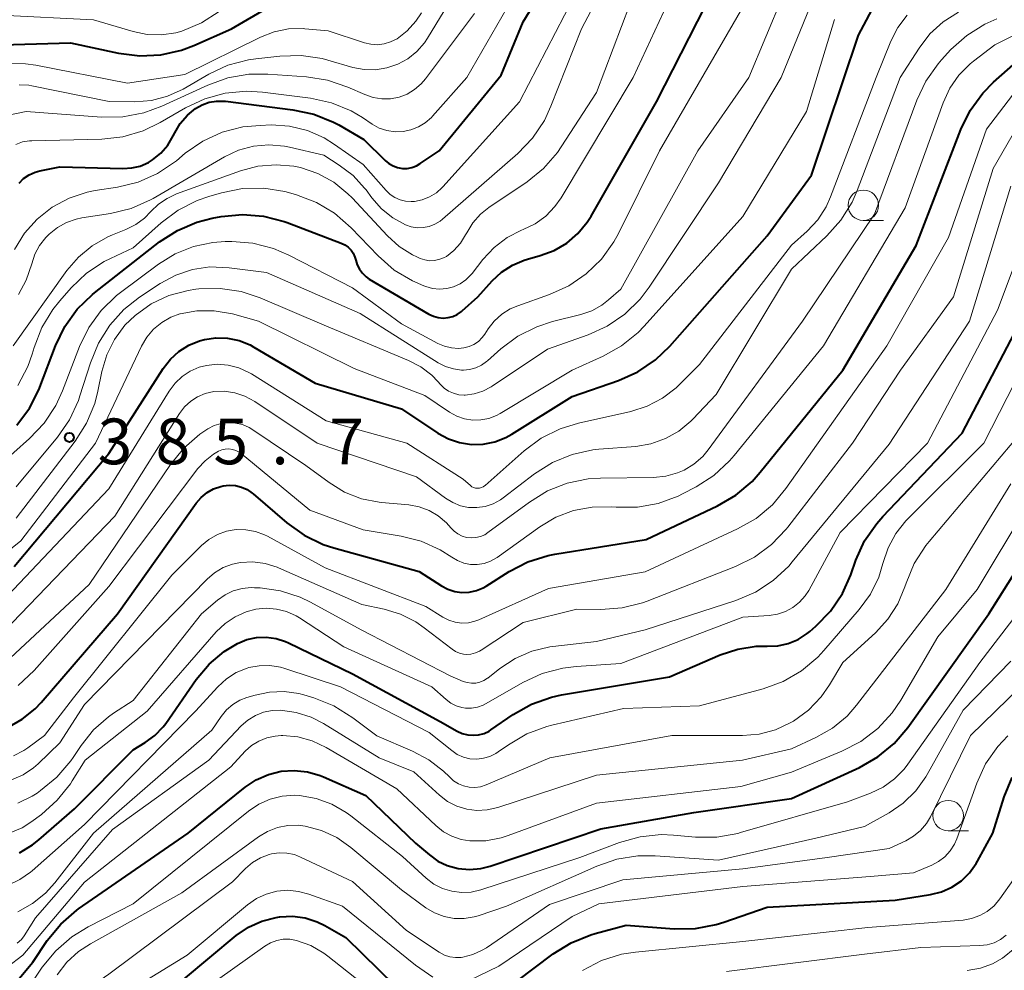
# Model space of a CAD drawing. Units: metres. Extents: x -74001 to -72000, y 21000 to 22500.
# Drawn here: x -73542 to -73462, y 21750 to 21828 of the extents above; entities that cross this region are included whole.
import ezdxf

# ---------------------------------------------------------------- set-up
doc = ezdxf.new("R2010")
doc.units = ezdxf.units.M
for name, color, linetype, lineweight in [('633100_広葉樹林', 7, 'Continuous', 13), ('710100_等高線(計曲線)', 7, 'Continuous', 40), ('710200_等高線(主曲線)', 7, 'Continuous', 13), ('731200_図化機測定による標高点', 7, 'Continuous', 40)]:
    doc.layers.add(name, color=color, linetype=linetype, lineweight=lineweight)
doc.styles.add('Style-WORKING', font='MS Gothic.ttf')

msp = doc.modelspace()

# ---------------------------------------------------------------- linework, layer by layer
at = {"layer": '633100_広葉樹林', "linetype": 'Continuous', "lineweight": 13}
for p, q in [((-73473.11, 21811.27), (-73471.443, 21811.27)), ((-73466.15, 21761.19), (-73464.483, 21761.19))]:
    msp.add_line(p, q, dxfattribs=at)
for centre in [(-73473.11, 21812.52), (-73466.15, 21762.44)]:
    msp.add_circle(centre, 1.25, dxfattribs=at)
at = {"layer": '710100_等高線(計曲線)', "linetype": 'Continuous', "lineweight": 40, "flags": 128}
for points, elevation in [([(-73531.75, 21816.03), (-73531.4, 21816.25), (-73530.73, 21816.8), (-73530.16, 21817.46), (-73529.71, 21818.21), (-73529.59, 21818.46), (-73529.13, 21819.23), (-73528.55, 21819.91), (-73527.89, 21820.45), (-73527.35, 21820.76), (-73526.77, 21820.97), (-73526.16, 21821.07), (-73525.54, 21821.07), (-73525.43, 21821.06), (-73519.89, 21820.36), (-73518.18, 21820), (-73516.57, 21819.34), (-73516.14, 21819.11), (-73514.08, 21817.92), (-73512.34, 21816.2), (-73512.03, 21815.95), (-73511.68, 21815.75), (-73511.31, 21815.62), (-73510.92, 21815.55), (-73510.52, 21815.55), (-73510.13, 21815.63), (-73509.76, 21815.76), (-73509.45, 21815.94), (-73507.9, 21817), (-73502.8, 21823.2), (-73501, 21827.56), (-73496.48, 21835)], 370), ([(-73501.89, 21807.61), (-73500.92, 21808.02), (-73500.66, 21808.1), (-73499.61, 21808.39), (-73498.48, 21808.81), (-73497.44, 21809.42), (-73496.52, 21810.2), (-73495.75, 21811.13), (-73495.43, 21811.63), (-73490.08, 21821), (-73484.02, 21832.87)], 380), ([(-73544.71, 21825.66), (-73538.14, 21825.86), (-73534.19, 21825.01), (-73532.46, 21824.78), (-73530.72, 21824.87), (-73529.02, 21825.25), (-73528.01, 21825.63), (-73524.92, 21827), (-73521.78, 21828.82)], 360), ([(-73542.77, 21782.88), (-73535, 21792.15), (-73530.53, 21799.13), (-73529.94, 21799.89), (-73529.24, 21800.53), (-73528.43, 21801.04), (-73527.55, 21801.4), (-73527.16, 21801.51), (-73526.21, 21801.65), (-73525.25, 21801.62), (-73524.31, 21801.42), (-73523.41, 21801.06), (-73523.09, 21800.88), (-73518.08, 21797.92), (-73511, 21795.82), (-73508, 21793.83), (-73507.14, 21793.36), (-73506.22, 21793.05), (-73505.25, 21792.9), (-73504.28, 21792.93), (-73503.32, 21793.12), (-73502.42, 21793.47), (-73501.94, 21793.74), (-73497, 21796.82), (-73493.2, 21798.14), (-73491.6, 21798.85), (-73490.16, 21799.83), (-73488.97, 21800.97), (-73481, 21810), (-73477.36, 21815), (-73473.51, 21826.49), (-73471.95, 21829.42)], 390), ([(-73523.65, 21789.19), (-73523.23, 21788.91), (-73523.16, 21788.85), (-73520.39, 21786.46), (-73518.97, 21785.44), (-73517.4, 21784.68), (-73516.54, 21784.4), (-73509.54, 21782.46), (-73507.71, 21781.29), (-73507.18, 21781.01), (-73506.62, 21780.83), (-73506.03, 21780.75), (-73505.43, 21780.78), (-73504.85, 21780.91), (-73504.3, 21781.13), (-73504.05, 21781.28), (-73502.17, 21782.47), (-73500.62, 21783.27), (-73498.96, 21783.79), (-73498.4, 21783.89), (-73490.91, 21785.09), (-73485.07, 21787.85), (-73483.56, 21788.73), (-73482.23, 21789.86), (-73481.56, 21790.61), (-73474.79, 21799), (-73468.78, 21809.22), (-73465.11, 21818.73), (-73464.34, 21820.3), (-73463.32, 21821.71), (-73462.42, 21822.61), (-73459, 21825.65)], 400), ([(-73542.36, 21814.34), (-73541.98, 21814.71), (-73541.53, 21815.01), (-73541.04, 21815.23), (-73540.65, 21815.34), (-73539, 21815.67), (-73533.84, 21815.53), (-73533.12, 21815.58), (-73532.42, 21815.74), (-73531.75, 21816.03)], 370), ([(-73542.55, 21794.48), (-73541.5, 21795.87), (-73540.72, 21797.43), (-73540.65, 21797.6), (-73539.37, 21801), (-73538.61, 21802.57), (-73537.59, 21803.99), (-73536.34, 21805.21), (-73536.16, 21805.35), (-73530.83, 21809.51), (-73529.37, 21810.46), (-73527.77, 21811.14), (-73526.53, 21811.45), (-73525.77, 21811.59), (-73524.04, 21811.77), (-73522.3, 21811.63), (-73520.61, 21811.2), (-73520.36, 21811.11), (-73515.93, 21809.42), (-73515.63, 21809.28), (-73515.36, 21809.09), (-73515.13, 21808.85), (-73514.94, 21808.58), (-73514.81, 21808.27), (-73514.74, 21808.03), (-73514.63, 21807.63), (-73514.44, 21807.27), (-73514.2, 21806.94), (-73513.9, 21806.66), (-73513.63, 21806.47), (-73508.74, 21803.59), (-73508.37, 21803.42), (-73507.98, 21803.31), (-73507.58, 21803.27), (-73507.17, 21803.3), (-73506.78, 21803.4), (-73506.41, 21803.57), (-73506.08, 21803.8), (-73506.01, 21803.86), (-73504.74, 21805), (-73503.56, 21806.32), (-73502.78, 21807.04), (-73501.89, 21807.61)], 380), ([(-73540.74, 21760.44), (-73537.82, 21763), (-73533, 21767.83), (-73532, 21768.44), (-73531.21, 21769.02), (-73530.54, 21769.72), (-73530.33, 21770.01), (-73527.82, 21773.6), (-73526.77, 21774.86), (-73525.52, 21775.91), (-73524.43, 21776.57), (-73523.68, 21776.88), (-73522.89, 21777.05), (-73522.08, 21777.09), (-73521.28, 21776.98), (-73520.51, 21776.73), (-73520.27, 21776.62), (-73515, 21774.06), (-73507.83, 21770.17), (-73506.41, 21769.37), (-73506, 21769.18), (-73505.56, 21769.06), (-73505.11, 21769.03), (-73504.66, 21769.07), (-73504.22, 21769.19), (-73503.81, 21769.38), (-73503.66, 21769.48), (-73501.84, 21770.73), (-73500.33, 21771.58), (-73498.68, 21772.16), (-73497.86, 21772.34), (-73489, 21773.84), (-73484.84, 21775.63), (-73483.39, 21776.11), (-73481.89, 21776.33), (-73481, 21776.34), (-73480.12, 21776.37), (-73479.27, 21776.56), (-73478.46, 21776.9), (-73477.72, 21777.37), (-73477.49, 21777.56), (-73477, 21777.98), (-73475.79, 21779.22), (-73474.82, 21780.66), (-73474.13, 21782.21), (-73473.71, 21783.39), (-73473, 21784.98), (-73472.01, 21786.42), (-73471.51, 21786.99), (-73465, 21793.81), (-73459.14, 21805)], 410), ([(-73462.82, 21779), (-73455.68, 21790.32)], 420), ([(-73543.29, 21769.68), (-73542.1, 21770.34), (-73541.03, 21771.2), (-73540.54, 21771.73), (-73534.28, 21779), (-73527.82, 21788.08), (-73527.42, 21788.55), (-73526.94, 21788.94), (-73526.4, 21789.24), (-73525.82, 21789.45), (-73525.61, 21789.5), (-73525.11, 21789.55), (-73524.61, 21789.52), (-73524.11, 21789.4), (-73523.65, 21789.19)], 400), ([(-73469.45, 21769.68), (-73462.82, 21779)], 420), ([(-73470.57, 21768.36), (-73469.45, 21769.68)], 420), ([(-73542.34, 21749.08), (-73541.24, 21750.42), (-73540.05, 21752.18), (-73538.94, 21753.53), (-73537.63, 21754.67), (-73537.47, 21754.78), (-73528.49, 21761), (-73523.8, 21764.78), (-73522.9, 21765.38), (-73521.91, 21765.82), (-73520.86, 21766.08), (-73519.78, 21766.15), (-73518.7, 21766.03), (-73517.66, 21765.73), (-73517.38, 21765.62), (-73513.92, 21764.08), (-73509.83, 21760.17), (-73508.7, 21759.21), (-73508, 21758.71), (-73507.23, 21758.34), (-73506.34, 21758.1), (-73505.41, 21758.02), (-73504.48, 21758.1), (-73503.71, 21758.3), (-73494.65, 21761.35), (-73487, 21762.69), (-73479, 21763.83), (-73473.43, 21766.38), (-73471.92, 21767.25), (-73470.57, 21768.36)], 420), ([(-73503, 21747.73), (-73498.56, 21751.09), (-73497.08, 21752.01), (-73495.47, 21752.67), (-73495.11, 21752.77), (-73492.55, 21753.45), (-73488.62, 21753.16), (-73486.88, 21753.18), (-73485.17, 21753.5), (-73484.56, 21753.69), (-73481, 21754.94), (-73470.51, 21755.49), (-73467.6, 21755.96), (-73466.69, 21756.19), (-73465.84, 21756.57), (-73465.06, 21757.1), (-73464.39, 21757.75), (-73463.84, 21758.51), (-73463.74, 21758.69), (-73462.48, 21761), (-73461.55, 21763.97), (-73460.89, 21765.58)], 430), ([(-73542.33, 21759.38), (-73541.25, 21760.03), (-73540.74, 21760.44)], 410), ([(-73528.88, 21749), (-73524.55, 21752.59), (-73523.55, 21753.28), (-73522.45, 21753.78), (-73521.27, 21754.09), (-73521, 21754.13), (-73520.96, 21754.14), (-73519.93, 21754.18), (-73518.9, 21754.04), (-73517.91, 21753.73), (-73517.28, 21753.42), (-73515.55, 21752.45), (-73511.52, 21748.48)], 430)]:
    msp.add_lwpolyline(points, dxfattribs=dict(at, elevation=elevation))
at = {"layer": '710200_等高線(主曲線)', "linetype": 'Continuous', "lineweight": 13, "flags": 128}
for points, elevation in [([(-73542.41, 21805.21), (-73541.77, 21806.37), (-73541.32, 21807.72), (-73541.06, 21808.5), (-73540.67, 21809.23), (-73540.16, 21809.88), (-73540, 21810.04), (-73539.88, 21810.16), (-73539.21, 21810.7), (-73538.46, 21811.11), (-73537.66, 21811.39), (-73537.21, 21811.48), (-73534.86, 21811.85), (-73533.17, 21812.26), (-73531.58, 21812.96), (-73531.37, 21813.08), (-73525.5, 21816.49), (-73524.35, 21817.03), (-73523.12, 21817.36), (-73521.86, 21817.48), (-73520.59, 21817.37), (-73520.18, 21817.29), (-73517.37, 21816.63), (-73516.09, 21815.82), (-73514.96, 21814.96), (-73514.01, 21813.92), (-73513.9, 21813.78), (-73513.43, 21813.13), (-73512.64, 21812.23), (-73511.71, 21811.48), (-73510.67, 21810.92), (-73510.2, 21810.75), (-73509.7, 21810.68), (-73509.2, 21810.69), (-73508.71, 21810.78), (-73508.25, 21810.97), (-73507.82, 21811.22), (-73507.62, 21811.38), (-73501.45, 21816.78), (-73500.24, 21818.04), (-73499.27, 21819.48), (-73498.73, 21820.65), (-73496.23, 21827), (-73490.95, 21837.05)], 374), ([(-73498.4, 21812.42), (-73497.9, 21813.14), (-73492, 21823), (-73487, 21833.76)], 378), ([(-73542.59, 21789.41), (-73539.21, 21793.48), (-73538.22, 21794.91), (-73537.49, 21796.49), (-73537.36, 21796.89), (-73536.51, 21799.6), (-73535.85, 21801.21), (-73534.92, 21802.69), (-73533.75, 21803.98), (-73532.49, 21804.97), (-73530.78, 21806.1), (-73529.51, 21806.79), (-73528.14, 21807.24), (-73526.71, 21807.46), (-73525.13, 21807.4), (-73522.06, 21807), (-73514.37, 21803.63), (-73507.98, 21799.6), (-73507.38, 21799.29), (-73506.73, 21799.09), (-73506.06, 21799), (-73505.91, 21799), (-73505.4, 21799.05), (-73504.9, 21799.18), (-73504.44, 21799.39), (-73504.02, 21799.69), (-73503.94, 21799.75), (-73502.85, 21800.73), (-73501.46, 21801.78), (-73499.9, 21802.56), (-73498.59, 21802.99), (-73496.29, 21803.56), (-73495.39, 21803.87), (-73494.55, 21804.33), (-73494, 21804.75), (-73493, 21805.63), (-73486.69, 21817), (-73482.5, 21823), (-73478.33, 21833.05)], 384), ([(-73542.36, 21822.41), (-73541.56, 21822.37), (-73541.31, 21822.32), (-73534.97, 21821.03), (-73532.86, 21821.02), (-73531.5, 21821.12), (-73530.19, 21821.47), (-73528.91, 21822.06), (-73526.8, 21823.28), (-73525.22, 21824.01), (-73523.54, 21824.46), (-73522.93, 21824.55), (-73520.96, 21824.77), (-73519.22, 21824.82), (-73517.49, 21824.56), (-73517.04, 21824.44), (-73514.98, 21823.84), (-73514.06, 21823.66), (-73513.12, 21823.64), (-73512.19, 21823.79), (-73511.29, 21824.09), (-73510.47, 21824.54), (-73509.74, 21825.13), (-73509.11, 21825.84), (-73508.85, 21826.24), (-73504.76, 21833)], 364), ([(-73528.7, 21820.52), (-73527.13, 21821.26), (-73525.45, 21821.72), (-73523.71, 21821.88), (-73522.39, 21821.8), (-73518.45, 21821.3), (-73516.74, 21820.93), (-73515.13, 21820.26), (-73514.19, 21819.71), (-73513.39, 21819.18), (-73512.81, 21818.86), (-73512.18, 21818.65), (-73511.52, 21818.56), (-73510.86, 21818.57), (-73510.22, 21818.7), (-73509.6, 21818.95), (-73509.04, 21819.29), (-73508.54, 21819.73), (-73508.45, 21819.83), (-73505.64, 21823), (-73499.89, 21833)], 368), ([(-73542.73, 21808.89), (-73541.91, 21810.22), (-73540.87, 21811.39), (-73539.64, 21812.36), (-73538.26, 21813.1), (-73536.77, 21813.59), (-73536.11, 21813.72), (-73534.27, 21814.01), (-73532.58, 21814.43), (-73530.99, 21815.14), (-73529.45, 21816.18), (-73528.72, 21816.79), (-73527.28, 21817.78), (-73525.7, 21818.51), (-73524.01, 21818.95), (-73522.59, 21819.08), (-73521.69, 21819.11), (-73520.18, 21819.01), (-73518.71, 21818.65), (-73517.32, 21818.05), (-73516.48, 21817.52), (-73514.13, 21815.87), (-73512.25, 21813.73), (-73511.92, 21813.41), (-73511.53, 21813.15), (-73511.11, 21812.96), (-73510.66, 21812.85), (-73510.19, 21812.82), (-73509.93, 21812.84), (-73509.3, 21812.97), (-73508.69, 21813.21), (-73508.13, 21813.55), (-73507.65, 21813.99), (-73507.6, 21814.04), (-73501.3, 21821), (-73496.15, 21831)], 372), ([(-73503.13, 21783.63), (-73499.65, 21786.13), (-73498.32, 21786.92), (-73496.87, 21787.47), (-73495.35, 21787.75), (-73493.75, 21787.77), (-73493.39, 21787.74), (-73491.64, 21787.75), (-73489.93, 21788.06), (-73488.29, 21788.66), (-73487.93, 21788.84), (-73486.83, 21789.42), (-73485.36, 21790.36), (-73484.08, 21791.54), (-73483.7, 21791.98), (-73476.38, 21801), (-73469.69, 21812.31), (-73466.57, 21820.93), (-73466.02, 21822.12), (-73465.27, 21823.19), (-73464.35, 21824.12), (-73464.07, 21824.34), (-73462.32, 21825.68), (-73451.73, 21831)], 398), ([(-73534.53, 21801.52), (-73533.68, 21802.67), (-73532.84, 21803.49), (-73531.52, 21804.43), (-73530.06, 21805.12), (-73528.5, 21805.54), (-73527.86, 21805.63), (-73527.61, 21805.66), (-73525.87, 21805.7), (-73524.15, 21805.44), (-73522.58, 21804.92), (-73517.32, 21802.68), (-73510.41, 21799.79), (-73509.41, 21799.27), (-73508.51, 21798.58), (-73508, 21798.05), (-73507.8, 21797.82), (-73507.48, 21797.51), (-73507.12, 21797.27), (-73506.72, 21797.09), (-73506.29, 21796.98), (-73505.85, 21796.95), (-73505.78, 21796.95), (-73505.03, 21797.05), (-73504.31, 21797.27), (-73503.64, 21797.62), (-73503.55, 21797.68), (-73499, 21800.72), (-73495.69, 21801.89), (-73494.11, 21802.61), (-73492.67, 21803.59), (-73491.42, 21804.81), (-73490.68, 21805.79), (-73485, 21814.36), (-73479.85, 21823), (-73476.97, 21830.05)], 386), ([(-73535.62, 21803.9), (-73534.37, 21805.12), (-73534.04, 21805.37), (-73530.93, 21807.69), (-73529.55, 21808.54), (-73528.04, 21809.14), (-73526.45, 21809.47), (-73525.46, 21809.54), (-73524.91, 21809.54), (-73523.17, 21809.41), (-73521.48, 21808.98), (-73520.23, 21808.44), (-73515, 21805.76), (-73511, 21802.8), (-73508, 21801.18), (-73507.46, 21800.95), (-73506.89, 21800.82), (-73506.3, 21800.78), (-73505.88, 21800.82), (-73505.45, 21800.93), (-73505.05, 21801.11), (-73504.68, 21801.35), (-73504.37, 21801.66), (-73504.15, 21801.95), (-73503.88, 21802.37), (-73503.38, 21803.02), (-73502.77, 21803.58), (-73502.07, 21804.02), (-73501.46, 21804.28), (-73498.86, 21805.19), (-73497.27, 21805.91), (-73495.83, 21806.89), (-73494.58, 21808.11), (-73493.56, 21809.52), (-73493.19, 21810.21), (-73489.84, 21817), (-73483, 21828.77)], 382), ([(-73503.82, 21812.34), (-73500.69, 21814.45), (-73499.34, 21815.55), (-73498.2, 21816.86), (-73497.89, 21817.31), (-73495, 21821.78), (-73492.25, 21829)], 376), ([(-73543.89, 21828.11), (-73536.26, 21827.74), (-73533.01, 21826.77), (-73531.86, 21826.53), (-73530.68, 21826.5), (-73529.51, 21826.67), (-73529, 21826.81), (-73527.4, 21827.49), (-73525.95, 21828.43)], 358), ([(-73543.64, 21819.83), (-73541.78, 21820.22), (-73535.59, 21819.75), (-73533.85, 21819.77), (-73532.13, 21820.1), (-73530.64, 21820.65), (-73526.86, 21822.39), (-73525.22, 21822.99), (-73523.5, 21823.28), (-73521.96, 21823.29), (-73518.77, 21823.07), (-73517.05, 21822.8), (-73515.38, 21822.22), (-73514, 21821.6), (-73513.32, 21821.36), (-73512.61, 21821.25), (-73511.9, 21821.26), (-73511.19, 21821.4), (-73510.52, 21821.65), (-73509.91, 21822.02), (-73509.37, 21822.49), (-73509.03, 21822.89), (-73505, 21828.26)], 366), ([(-73543.42, 21824.15), (-73541.83, 21824.13), (-73540.97, 21824.01), (-73533.46, 21822.54), (-73528.75, 21823.25), (-73522.56, 21826.31), (-73521.44, 21826.75), (-73520.26, 21826.99), (-73519.06, 21827.02), (-73518.92, 21827), (-73517, 21826.84), (-73514.03, 21825.86), (-73513.5, 21825.73), (-73512.95, 21825.7), (-73512.41, 21825.76), (-73511.89, 21825.92), (-73511.35, 21826.19), (-73510.51, 21826.84), (-73509.8, 21827.62), (-73509.35, 21828.3)], 362), ([(-73534.5, 21787), (-73529.19, 21795.44), (-73528.78, 21795.98), (-73528.28, 21796.44), (-73527.71, 21796.81), (-73527.09, 21797.07), (-73526.38, 21797.23), (-73525.52, 21797.26), (-73524.66, 21797.14), (-73523.84, 21796.87), (-73523.02, 21796.43), (-73517.9, 21793), (-73509.75, 21790.25), (-73507.37, 21788.48), (-73506.79, 21788.12), (-73506.16, 21787.87), (-73505.49, 21787.73), (-73504.8, 21787.71), (-73504.13, 21787.81), (-73503.48, 21788.03), (-73502.87, 21788.35), (-73502.65, 21788.51), (-73500.08, 21790.48), (-73498.6, 21791.41), (-73496.99, 21792.07), (-73495.29, 21792.45), (-73494.8, 21792.5), (-73491.77, 21792.74), (-73490.53, 21792.95), (-73489.34, 21793.37), (-73488.24, 21793.99), (-73487.27, 21794.8), (-73487.09, 21794.98), (-73485.18, 21797), (-73479, 21807.27), (-73476.1, 21810), (-73474.94, 21811.3), (-73474.02, 21812.78), (-73473.61, 21813.72), (-73470.08, 21823), (-73468.54, 21825.41), (-73467.64, 21826.58), (-73466.55, 21827.58), (-73465.3, 21828.37)], 394), ([(-73510.4, 21787.93), (-73509.54, 21787.77), (-73508.72, 21787.47), (-73507.97, 21787.03), (-73507.3, 21786.47), (-73506.94, 21786.06), (-73506.68, 21785.78), (-73506.37, 21785.55), (-73506.02, 21785.38), (-73505.65, 21785.27), (-73505.27, 21785.23), (-73504.89, 21785.25), (-73504.51, 21785.34), (-73504.16, 21785.49), (-73503.9, 21785.66), (-73500.5, 21788.17), (-73499.02, 21789.08), (-73497.39, 21789.72), (-73495.69, 21790.07), (-73494.66, 21790.14), (-73490.33, 21790.18), (-73489.32, 21790.28), (-73488.35, 21790.56), (-73487.81, 21790.79), (-73487, 21791.29), (-73486.28, 21791.92), (-73485.83, 21792.46), (-73478.11, 21803), (-73472.2, 21811.8), (-73468.73, 21821.14), (-73467.99, 21822.71), (-73466.98, 21824.13), (-73466.69, 21824.46), (-73465.92, 21825.29), (-73464.62, 21826.46), (-73463.15, 21827.39), (-73462.16, 21827.83)], 396), ([(-73490.83, 21796.04), (-73489.58, 21796.69), (-73488.46, 21797.55), (-73488.21, 21797.79), (-73486.54, 21799.46), (-73479, 21809.24), (-73477.71, 21810.41), (-73476.85, 21811.34), (-73476.16, 21812.4), (-73475.8, 21813.21), (-73472.06, 21823), (-73470.84, 21826), (-73470.27, 21827.11), (-73469.51, 21828.11)], 392), ([(-73505.82, 21795), (-73505.15, 21794.89), (-73504.48, 21794.91), (-73503.83, 21795.03), (-73503.2, 21795.27), (-73502.89, 21795.44), (-73497, 21799), (-73494.46, 21800.13), (-73492.93, 21800.98), (-73491.58, 21802.07), (-73491.08, 21802.59), (-73483, 21811.6), (-73477.78, 21820.22), (-73475.48, 21827.76)], 388), ([(-73523.76, 21785.9), (-73522.97, 21785.76), (-73522.23, 21785.49), (-73521.97, 21785.36), (-73517.24, 21782.76), (-73509, 21779.61), (-73507.59, 21778.72), (-73507.1, 21778.47), (-73506.58, 21778.31), (-73506.05, 21778.24), (-73505.5, 21778.27), (-73504.97, 21778.39), (-73504.65, 21778.51), (-73498.92, 21781.08), (-73491, 21782.44), (-73483.42, 21785.96), (-73481.91, 21786.83), (-73480.57, 21787.95), (-73479.46, 21789.27), (-73471.19, 21801), (-73466.13, 21809.87), (-73463, 21818.76), (-73460.51, 21822.01)], 402), ([(-73542.63, 21817.52), (-73542.08, 21817.72), (-73541.5, 21817.81), (-73541.32, 21817.82), (-73535.58, 21817.95), (-73533.85, 21818.15), (-73532.18, 21818.63), (-73530.77, 21819.31), (-73528.7, 21820.52)], 368), ([(-73506.55, 21775.9), (-73506.24, 21775.77), (-73505.9, 21775.69), (-73505.66, 21775.67), (-73505.29, 21775.7), (-73504.92, 21775.79), (-73504.58, 21775.94), (-73504.45, 21776.02), (-73501, 21778.29), (-73496.61, 21779.39), (-73494.64, 21779.36), (-73492.9, 21779.48), (-73491.21, 21779.91), (-73490.84, 21780.04), (-73483.6, 21782.87), (-73482.03, 21783.64), (-73480.63, 21784.68), (-73479.43, 21785.94), (-73479.3, 21786.1), (-73474, 21793), (-73470.06, 21799), (-73465.71, 21805), (-73462.47, 21815.53), (-73460.53, 21818.9)], 404), ([(-73542.85, 21801), (-73538.44, 21807.16), (-73537.49, 21808.27), (-73536.36, 21809.2), (-73535.08, 21809.92), (-73534.69, 21810.09), (-73533.61, 21810.52), (-73532.79, 21810.93), (-73532.06, 21811.47), (-73531.54, 21812), (-73530.93, 21812.61), (-73530.22, 21813.09), (-73529.45, 21813.45), (-73524.2, 21815.35), (-73522.76, 21815.73), (-73521.28, 21815.85), (-73519.81, 21815.72), (-73519.28, 21815.61), (-73517.86, 21815.13), (-73516.55, 21814.41), (-73515.38, 21813.47), (-73515.03, 21813.12), (-73512.14, 21810.01), (-73511.18, 21809.14), (-73510.08, 21808.45), (-73509.72, 21808.28), (-73509.45, 21808.16), (-73509.08, 21808.04), (-73508.69, 21807.97), (-73508.3, 21807.98), (-73507.92, 21808.06), (-73507.55, 21808.2), (-73507.31, 21808.33), (-73506.69, 21808.82), (-73506.16, 21809.41), (-73505.73, 21810.09), (-73505.64, 21810.27), (-73505.14, 21811.08), (-73504.5, 21811.8), (-73503.82, 21812.34)], 376), ([(-73481.96, 21780.78), (-73480.5, 21781.73), (-73479.23, 21782.92), (-73478.94, 21783.25), (-73471, 21792.91), (-73464.41, 21803), (-73461, 21814.09)], 406), ([(-73542.45, 21797.73), (-73541.64, 21799.28), (-73541.28, 21800.31), (-73541.12, 21800.85), (-73540.49, 21802.48), (-73539.59, 21803.97), (-73539.02, 21804.68), (-73538.08, 21805.74), (-73536.82, 21806.94), (-73535.37, 21807.9), (-73534.86, 21808.16), (-73533, 21809.03), (-73530.71, 21811.09), (-73529.31, 21812.13), (-73527.76, 21812.92), (-73526.79, 21813.25), (-73525.74, 21813.55), (-73524.03, 21813.89), (-73522.29, 21813.92), (-73520.57, 21813.65), (-73520.25, 21813.56), (-73519.6, 21813.38), (-73517.97, 21812.76), (-73516.48, 21811.86), (-73515.12, 21810.68), (-73512.89, 21808.36), (-73511.58, 21807.21), (-73510.08, 21806.31), (-73509.15, 21805.9), (-73509, 21805.85), (-73508.44, 21805.7), (-73507.86, 21805.64), (-73507.28, 21805.69), (-73506.71, 21805.84), (-73506.18, 21806.08), (-73505.7, 21806.41), (-73505.29, 21806.82), (-73505.2, 21806.93), (-73504.31, 21808.07), (-73503.4, 21809.06), (-73502.33, 21809.87), (-73501.14, 21810.48), (-73501, 21810.53), (-73500.03, 21811.01), (-73499.15, 21811.64), (-73498.4, 21812.42)], 378), ([(-73499.45, 21774.1), (-73497.76, 21774.55), (-73496.66, 21774.68), (-73493, 21774.91), (-73483, 21778.73), (-73480.82, 21778.86), (-73480.14, 21778.97), (-73479.48, 21779.19), (-73478.88, 21779.52), (-73478.34, 21779.95), (-73477.88, 21780.46), (-73477.59, 21780.92), (-73475, 21785.68), (-73467.84, 21793), (-73462.09, 21803.91), (-73458.34, 21813.96)], 408), ([(-73547.95, 21787.64), (-73541.49, 21793.38), (-73540.29, 21794.64), (-73539.33, 21796.1), (-73538.79, 21797.29), (-73537.4, 21800.92), (-73536.64, 21802.49), (-73535.62, 21803.9)], 382), ([(-73544.38, 21783.26), (-73542.22, 21785), (-73536.1, 21793), (-73532.31, 21800.97), (-73531.87, 21801.71), (-73531.32, 21802.36), (-73530.65, 21802.91), (-73529.91, 21803.33), (-73529.17, 21803.6), (-73529.15, 21803.6), (-73527.77, 21803.86), (-73526.36, 21803.87), (-73524.86, 21803.6), (-73522.71, 21803), (-73514.86, 21799.14), (-73509.08, 21796.92), (-73507.04, 21795.54), (-73506.45, 21795.22), (-73505.82, 21795)], 388), ([(-73521.79, 21774.76), (-73520.92, 21774.62), (-73520.56, 21774.51), (-73516, 21773), (-73508.73, 21769.27), (-73506.87, 21767.77), (-73506.41, 21767.46), (-73505.9, 21767.24), (-73505.37, 21767.11), (-73504.81, 21767.07), (-73504.27, 21767.14), (-73503.74, 21767.29), (-73503.24, 21767.53), (-73503.05, 21767.66), (-73502.2, 21768.26), (-73500.7, 21769.15), (-73499.06, 21769.75), (-73498.67, 21769.85), (-73492.77, 21771.23), (-73486.55, 21771.45), (-73481.32, 21772.85), (-73479.68, 21773.45), (-73478.17, 21774.32), (-73476.84, 21775.44), (-73476.34, 21775.98), (-73473.44, 21779.34), (-73472.53, 21780.6), (-73471.85, 21782.01), (-73471.5, 21783.14), (-73471.08, 21784.41), (-73470.45, 21785.59), (-73469.62, 21786.64), (-73469.44, 21786.83), (-73463.23, 21793), (-73458.11, 21803)], 412), ([(-73542.6, 21786.85), (-73537.75, 21793.16), (-73536.82, 21794.64), (-73536.15, 21796.25), (-73535.89, 21797.27), (-73535.56, 21798.88), (-73535.16, 21800.25), (-73534.53, 21801.52)], 386), ([(-73543.31, 21780.48), (-73535, 21789.24), (-73530.04, 21797.28), (-73529.56, 21797.92), (-73528.98, 21798.47), (-73528.31, 21798.91), (-73527.58, 21799.23), (-73526.99, 21799.38), (-73526.1, 21799.47), (-73525.2, 21799.4), (-73524.33, 21799.18), (-73523.52, 21798.81), (-73523.29, 21798.68), (-73517.17, 21794.83), (-73510.56, 21793), (-73505.94, 21790.06), (-73505.34, 21789.53), (-73505.21, 21789.43), (-73505.07, 21789.36), (-73504.92, 21789.32), (-73504.76, 21789.3), (-73504.6, 21789.31), (-73504.44, 21789.35), (-73504.3, 21789.42), (-73504.17, 21789.51), (-73504.13, 21789.53), (-73500.94, 21792.37), (-73499.54, 21793.41), (-73497.98, 21794.19), (-73496.47, 21794.65), (-73492.18, 21795.61), (-73490.83, 21796.04)], 392), ([(-73543.48, 21775), (-73536.61, 21781.39), (-73529.94, 21791.25), (-73528.84, 21792.6), (-73527.52, 21793.74), (-73526.95, 21794.12), (-73526.87, 21794.17), (-73526.35, 21794.44), (-73525.78, 21794.61), (-73525.19, 21794.68), (-73524.6, 21794.65), (-73524.02, 21794.52), (-73523.47, 21794.29), (-73523.17, 21794.1), (-73518.83, 21791.17), (-73516.91, 21789.76), (-73515.65, 21788.99), (-73514.26, 21788.44), (-73512.81, 21788.15), (-73512.63, 21788.13), (-73510.4, 21787.93)], 396), ([(-73505.38, 21760.37), (-73504.08, 21760.38), (-73502.81, 21760.62), (-73502.23, 21760.8), (-73495, 21763.45), (-73483.16, 21764.84), (-73479, 21766.01), (-73474.86, 21767.72), (-73473.31, 21768.52), (-73471.93, 21769.58), (-73470.75, 21770.86), (-73470.04, 21771.91), (-73467, 21777.1), (-73463.77, 21781), (-73455.86, 21794.14)], 418), ([(-73542.45, 21754.55), (-73541.25, 21755.22), (-73540.18, 21756.08), (-73539.43, 21756.91), (-73536.25, 21761), (-73526.55, 21769.45), (-73525.78, 21770.58), (-73525.34, 21771.11), (-73524.82, 21771.56), (-73524.24, 21771.91), (-73523.68, 21772.12), (-73523, 21772.33), (-73521.82, 21772.58), (-73520.61, 21772.62), (-73519.41, 21772.46), (-73519, 21772.35), (-73518.17, 21772.1), (-73516.55, 21771.46), (-73514.97, 21770.47), (-73513, 21768.98), (-73510.09, 21767.74), (-73508.74, 21767.02), (-73507.53, 21766.08), (-73507.06, 21765.61), (-73506.72, 21765.29), (-73506.32, 21765.04), (-73505.89, 21764.87), (-73505.43, 21764.77), (-73504.97, 21764.75), (-73504.5, 21764.81), (-73504.04, 21764.96), (-73498.81, 21767.19), (-73488.82, 21769), (-73483.03, 21769), (-73481.65, 21769.12), (-73480.31, 21769.48), (-73479.05, 21770.07), (-73478.9, 21770.16), (-73478.84, 21770.19), (-73477.61, 21771.09), (-73476.56, 21772.19), (-73475.89, 21773.16), (-73474.78, 21775), (-73472.12, 21777.44), (-73471.09, 21778.55), (-73470.28, 21779.83), (-73469.7, 21781.21), (-73469.6, 21781.52), (-73468.93, 21783.13), (-73467.99, 21784.59), (-73467.71, 21784.94), (-73460.32, 21793.68)], 414), ([(-73542.42, 21773.11), (-73541.11, 21774.34), (-73535, 21781.23), (-73527.68, 21790.91), (-73527.09, 21791.56), (-73526.4, 21792.1), (-73526, 21792.34), (-73525.73, 21792.45), (-73525.44, 21792.51), (-73525.14, 21792.53), (-73524.85, 21792.49), (-73524.57, 21792.4), (-73524.3, 21792.26), (-73524.13, 21792.14), (-73518.51, 21787.49), (-73514.12, 21785.88), (-73511.01, 21785.37), (-73509.37, 21784.96), (-73507.83, 21784.26), (-73506.87, 21783.64), (-73506.39, 21783.36), (-73505.87, 21783.16), (-73505.32, 21783.05), (-73504.77, 21783.04), (-73504.22, 21783.13), (-73503.69, 21783.31), (-73503.2, 21783.58), (-73503.13, 21783.63)], 398), ([(-73542.5, 21751.96), (-73542.17, 21752.28), (-73541.95, 21752.57), (-73541, 21754.05), (-73534.7, 21761.3), (-73526.78, 21767), (-73524.13, 21769.8), (-73523.59, 21770.28), (-73522.97, 21770.66), (-73522.3, 21770.92), (-73521.59, 21771.07), (-73520.91, 21771.09), (-73519.62, 21770.91), (-73518.39, 21770.51), (-73517.38, 21770), (-73512.81, 21767.19), (-73509.98, 21766.02), (-73507.88, 21764.12), (-73507.21, 21763.6), (-73506.45, 21763.22), (-73505.64, 21762.97), (-73504.8, 21762.86), (-73503.95, 21762.9), (-73503.09, 21763.1), (-73495, 21765.75), (-73483.01, 21766.99), (-73479, 21767.91), (-73477, 21768.84), (-73475.64, 21769.61), (-73474.44, 21770.61), (-73473.66, 21771.51), (-73466.34, 21781), (-73461, 21789.66)], 416), ([(-73543.63, 21777.51), (-73534.5, 21787)], 394), ([(-73542.82, 21767.34), (-73541.96, 21767.78), (-73541.63, 21768), (-73540.27, 21769), (-73537.89, 21772.11), (-73529.82, 21782.18), (-73527.39, 21784.59), (-73526.78, 21785.1), (-73526.09, 21785.5), (-73525.34, 21785.77), (-73524.56, 21785.91), (-73523.76, 21785.9)], 402), ([(-73541.17, 21748.93), (-73540.45, 21750), (-73539.35, 21751.35), (-73538.04, 21752.49), (-73536.69, 21753.32), (-73533, 21755.19), (-73523.54, 21762.81), (-73522.69, 21763.38), (-73521.76, 21763.8), (-73520.77, 21764.04), (-73519.75, 21764.11), (-73519.35, 21764.09), (-73518, 21763.85), (-73516.71, 21763.38), (-73515.52, 21762.69), (-73515.15, 21762.42), (-73510.92, 21759.08), (-73508.96, 21757.3), (-73508.33, 21756.82), (-73507.62, 21756.46), (-73506.86, 21756.23), (-73506.07, 21756.13), (-73505.27, 21756.17), (-73504.49, 21756.35), (-73496.36, 21759), (-73493.1, 21760.24), (-73491.42, 21760.71), (-73489.68, 21760.88), (-73488.67, 21760.84), (-73486.87, 21760.68), (-73485.13, 21760.68), (-73483.41, 21760.98), (-73483.19, 21761.04), (-73474.42, 21763.58), (-73472.52, 21764.29), (-73471.48, 21764.78), (-73470.55, 21765.45), (-73469.75, 21766.26), (-73469.45, 21766.66), (-73463.55, 21775), (-73455.89, 21785)], 422), ([(-73542.98, 21765.37), (-73542.03, 21765.79), (-73541.17, 21766.36), (-73540.78, 21766.7), (-73539, 21768.41), (-73537, 21771.55), (-73526.94, 21781.84), (-73526.32, 21782.37), (-73525.61, 21782.79), (-73524.84, 21783.08), (-73524.19, 21783.21), (-73523.17, 21783.26), (-73522.17, 21783.13), (-73521.2, 21782.82), (-73521.08, 21782.77), (-73514.24, 21779.76), (-73512.41, 21779.38), (-73511.07, 21778.98), (-73509.82, 21778.34), (-73509.12, 21777.86), (-73506.84, 21776.09), (-73506.55, 21775.9)], 404), ([(-73542.46, 21763.46), (-73541.27, 21764.04), (-73540.88, 21764.29), (-73540.59, 21764.49), (-73539.25, 21765.6), (-73538.12, 21766.93), (-73537.93, 21767.2), (-73537.27, 21768.2), (-73536.25, 21769.47), (-73535.03, 21770.55), (-73534.6, 21770.84), (-73533, 21771.89), (-73527.38, 21779), (-73526.07, 21780.12), (-73525.46, 21780.55), (-73524.79, 21780.88), (-73524.06, 21781.08), (-73523.32, 21781.15), (-73523.05, 21781.14), (-73522.58, 21781.12), (-73520.9, 21780.88), (-73519.3, 21780.36), (-73518.46, 21779.95), (-73514.31, 21777.69), (-73507, 21773.91), (-73505.92, 21773.45), (-73505.59, 21773.35), (-73505.24, 21773.3), (-73504.89, 21773.32), (-73504.56, 21773.39), (-73504.23, 21773.52), (-73503.94, 21773.71), (-73503.91, 21773.73), (-73502.92, 21774.52), (-73501.66, 21775.34), (-73500.29, 21775.93), (-73498.83, 21776.28), (-73498.57, 21776.31), (-73495, 21776.72), (-73491, 21777.67), (-73483.56, 21780.1), (-73481.96, 21780.78)], 406), ([(-73543.02, 21761.04), (-73542.1, 21761.44), (-73541.4, 21761.89), (-73540.52, 21762.54), (-73539.22, 21763.7), (-73538.14, 21765.06), (-73538, 21765.29), (-73536.94, 21767), (-73531.86, 21771), (-73526.18, 21777.51), (-73525.46, 21778.2), (-73524.63, 21778.76), (-73523.72, 21779.16), (-73522.94, 21779.37), (-73522.09, 21779.45), (-73521.24, 21779.39), (-73520.42, 21779.18), (-73519.64, 21778.83), (-73519.35, 21778.66), (-73515.72, 21776.28), (-73508.51, 21773), (-73507.33, 21771.96), (-73506.94, 21771.67), (-73506.5, 21771.45), (-73506.03, 21771.31), (-73505.74, 21771.26), (-73505.24, 21771.26), (-73504.75, 21771.34), (-73504.28, 21771.5), (-73504.04, 21771.63), (-73501.03, 21773.36), (-73499.45, 21774.1)], 408), ([(-73543.24, 21756.74), (-73542.28, 21757.19), (-73541.41, 21757.79), (-73541.28, 21757.91), (-73537, 21761.7), (-73527.88, 21771), (-73526.04, 21773.01), (-73525.34, 21773.65), (-73524.54, 21774.17), (-73523.66, 21774.53), (-73523.51, 21774.58), (-73522.66, 21774.74), (-73521.79, 21774.76)], 412), ([(-73539.22, 21749.38), (-73538.43, 21750.42), (-73537.47, 21751.3), (-73536.51, 21751.93), (-73529, 21756.09), (-73522.72, 21760.69), (-73521.98, 21761.14), (-73521.16, 21761.46), (-73520.3, 21761.63), (-73519.43, 21761.65), (-73518.89, 21761.58), (-73517.56, 21761.22), (-73516.3, 21760.64), (-73515.15, 21759.83), (-73511, 21756.34), (-73508.98, 21754.88), (-73508.27, 21754.45), (-73507.49, 21754.16), (-73506.68, 21754), (-73505.85, 21753.99), (-73505.04, 21754.12), (-73504.69, 21754.22), (-73502.38, 21755), (-73494.97, 21758.3), (-73493.32, 21758.87), (-73491.6, 21759.14), (-73490.19, 21759.14), (-73485, 21758.77), (-73477, 21760.6), (-73473, 21761.55), (-73471, 21762.67), (-73469.83, 21763.47), (-73468.81, 21764.46), (-73467.98, 21765.62), (-73467.88, 21765.8), (-73464.92, 21771.08), (-73461, 21775.11)], 424), ([(-73506.09, 21750.8), (-73505.95, 21750.82), (-73505.13, 21751.04), (-73504.36, 21751.39), (-73504.02, 21751.6), (-73498.85, 21755.15), (-73492.83, 21757.17), (-73483, 21758.07), (-73476.08, 21759), (-73471, 21759.73), (-73469.63, 21760.37), (-73468.99, 21760.74), (-73468.41, 21761.21), (-73467.93, 21761.78), (-73467.6, 21762.35), (-73464.32, 21769), (-73458.16, 21775)], 426), ([(-73543.34, 21750), (-73542.04, 21751), (-73537, 21756.99), (-73525, 21766.45), (-73523.81, 21767.72), (-73523.28, 21768.19), (-73522.69, 21768.56), (-73522.04, 21768.83), (-73521.35, 21768.97), (-73520.87, 21769), (-73520.71, 21769), (-73519.5, 21768.89), (-73518.32, 21768.58), (-73517.17, 21768.04), (-73511.36, 21764.64), (-73508.18, 21761.62), (-73507.55, 21761.12), (-73506.85, 21760.74), (-73506.09, 21760.48), (-73505.38, 21760.37)], 418), ([(-73505.43, 21748.91), (-73503, 21750.08), (-73497, 21754.15), (-73494.79, 21755.21), (-73483, 21756.63), (-73472.55, 21757.45), (-73469, 21757.74), (-73467.5, 21758.37), (-73466.93, 21758.67), (-73466.42, 21759.07), (-73465.99, 21759.55), (-73465.64, 21760.09), (-73465.45, 21760.53), (-73463.81, 21765.1), (-73463.08, 21766.68), (-73462.08, 21768.11), (-73461.26, 21768.99)], 428), ([(-73544.78, 21742.68), (-73535, 21749.43), (-73524.85, 21757), (-73523.79, 21758.09), (-73523.2, 21758.59), (-73522.54, 21758.98), (-73521.83, 21759.25), (-73521.65, 21759.29), (-73521.03, 21759.39), (-73520.39, 21759.37), (-73519.77, 21759.24), (-73519.26, 21759.04), (-73515, 21757.02), (-73510.59, 21753), (-73507.89, 21751.23), (-73507.47, 21751), (-73507.03, 21750.86), (-73506.56, 21750.79), (-73506.09, 21750.8)], 426), ([(-73496.14, 21749.74), (-73494.59, 21750.54), (-73492.93, 21751.06), (-73491.8, 21751.24), (-73483, 21752.11), (-73472.74, 21753.26), (-73464.93, 21753.87), (-73464.23, 21753.99), (-73463.56, 21754.23), (-73462.94, 21754.58), (-73462.39, 21755.03), (-73461.9, 21755.61), (-73460.8, 21757.2)], 432), ([(-73534.93, 21747.07), (-73528.57, 21751), (-73523.62, 21755.12), (-73522.89, 21755.63), (-73522.08, 21756), (-73521.21, 21756.23), (-73520.32, 21756.31), (-73519.44, 21756.22), (-73518.6, 21756), (-73515.84, 21755), (-73509.83, 21750.17), (-73508.41, 21749.17)], 428), ([(-73531, 21745.47), (-73522.19, 21751.73), (-73521.72, 21752), (-73521.22, 21752.19), (-73520.69, 21752.29), (-73520.15, 21752.29), (-73519.59, 21752.19), (-73518.43, 21751.77), (-73517.35, 21751.14), (-73517.04, 21750.91), (-73512.08, 21747)], 432), ([(-73484.34, 21749.66), (-73473, 21751.07), (-73468.38, 21751.62), (-73463.54, 21751.77), (-73462.95, 21751.83), (-73462.39, 21752), (-73461.86, 21752.27), (-73461.38, 21752.62)], 434), ([(-73464.58, 21749.72), (-73463.51, 21749.91), (-73462.5, 21750.29), (-73461.69, 21750.75), (-73460.69, 21751.55)], 436)]:
    msp.add_lwpolyline(points, dxfattribs=dict(at, elevation=elevation))
at = {"layer": '731200_図化機測定による標高点', "linetype": 'Continuous', "lineweight": 40}
msp.add_circle((-73538.23, 21793.47, 385.74), 0.375, dxfattribs=at)

# ---------------------------------------------------------------- texts
at = {"layer": '731200_図化機測定による標高点', "linetype": 'Continuous', "lineweight": 40, "style": 'Style-WORKING'}
for s, p in [('3', (-73535.91, 21791.27, -9.999)), ('8', (-73531.16, 21791.27, -9.999)), ('5', (-73526.41, 21791.27, -9.999)), ('7', (-73516.91, 21791.27, -9.999)), ('.', (-73521.66, 21791.27, -9.999))]:
    msp.add_text(s, height=3.75, dxfattribs=at).set_placement(p)

doc.saveas('drawing.dxf')
